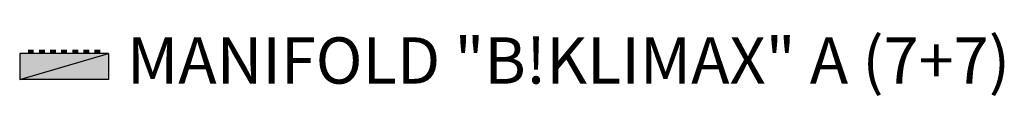
# Model space of a CAD drawing. Units: millimetres. Extents: x 0 to 5.32, y -0.23 to 0.12.
import ezdxf

# ---------------------------------------------------------------- set-up
doc = ezdxf.new("R2010")
doc.units = ezdxf.units.MM
doc.layers.add('Collettori Maxi', color=7, linetype='Continuous')
doc.styles.add('ARIAL', font='arial.ttf')

# ---------------------------------------------------------------- blocks, each defined once
blk = doc.blocks.new('C7+7')
at = {"layer": 'Collettori Maxi'}
h = blk.add_hatch(color=1, dxfattribs=at)
h.dxf.hatch_style = 1
h.paths.add_polyline_path([(0, 0), (0, -0.14), (0.4796, 0)])
h = blk.add_hatch(color=5, dxfattribs=at)
h.dxf.hatch_style = 1
h.paths.add_polyline_path([(0.4796, -0.14), (0.4796, 0), (0, -0.14)])
at = {"layer": 'Collettori Maxi', "color": 1}
blk.add_lwpolyline([(0, 0), (0, -0.14), (0.4796, 0), (0, 0)], dxfattribs=at)
at = {"layer": 'Collettori Maxi', "color": 6, "const_width": 0.032}
for points in [[(0.06, 0), (0.06, 0.02)], [(0.12, 0), (0.12, 0.02)], [(0.18, 0), (0.18, 0.02)], [(0.24, 0), (0.24, 0.02)], [(0.3, 0), (0.3, 0.02)], [(0.36, 0), (0.36, 0.02)], [(0.42, 0), (0.42, 0.02)]]:
    blk.add_lwpolyline(points, dxfattribs=at)
at = {"layer": 'Collettori Maxi', "color": 5}
blk.add_lwpolyline([(0.4796, 0), (0.4796, -0.14), (0, -0.14), (0.4796, 0)], dxfattribs=at)

msp = doc.modelspace()

# ---------------------------------------------------------------- block references
at = {"layer": 'Collettori Maxi'}
msp.add_blockref('C7+7', (0, 0), dxfattribs=at)

# ---------------------------------------------------------------- texts
at = {"layer": 'Collettori Maxi', "insert": (0.5796, -0.07), "char_height": 0.25, "attachment_point": 4, "style": 'ARIAL'}
msp.add_mtext('MANIFOLD "B!KLIMAX" A (7+7)', dxfattribs=at)

doc.saveas('drawing.dxf')
